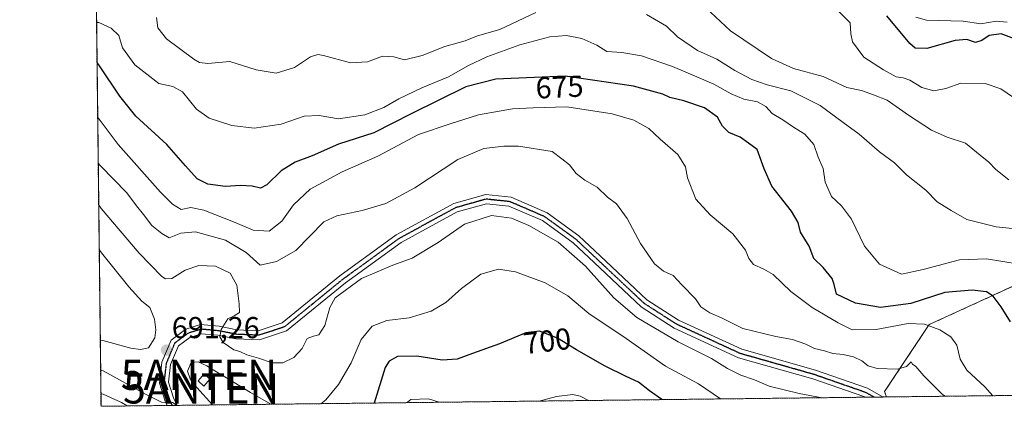
# Model space of a CAD drawing. Units: metres. Extents: x 579917 to 583346, y 4749717 to 4752071.
# Drawn here: x 579917 to 580244, y 4749717 to 4749845 of the extents above; entities that cross this region are included whole.
import ezdxf
from ezdxf.enums import TextEntityAlignment as Align

# ---------------------------------------------------------------- set-up
doc = ezdxf.new("R2010")
doc.units = ezdxf.units.M
doc.header["$MEASUREMENT"] = 0
for name, pattern in [('TRAZO_Y_PUNTO', [1, 0.5, -0.25, 0, -0.25]), ('TRAZOS', [0.75, 0.5, -0.25]), ('TRAZOS2', [0.375, 0.25, -0.125])]:
    doc.linetypes.add(name, pattern=pattern)
doc.layers.get('0').update_dxf_attribs({"lineweight": 5})
for name, color, linetype, lineweight in [('Antena puntual', 7, 'Continuous', 0), ('Arbolado forestal', 92, 'TRAZOS', 0), ('Arbolado forestal CxS', 92, 'Continuous', 0), ('Carátula', 7, 'Continuous', 5), ('Comarca CxS', 133, 'Continuous', 0), ('Comunidad Autónoma CxS', 142, 'Continuous', 0), ('Corriente natural lineal', 142, 'Continuous', 13), ('Curva de nivel maestra', 36, 'Continuous', 30), ('Curva de nivel normal', 36, 'Continuous', 0), ('Edificación ligera', 1, 'Continuous', 0), ('Edificación ligera Cxs', 1, 'Continuous', 0), ('Entidad de ámbito territorial CxS', 92, 'Continuous', 0), ('Espacio natural protegido CxS', 2, 'Continuous', 0), ('Municipio CxS', 142, 'Continuous', 0), ('Pista no pavimentada', 254, 'Continuous', 13), ('Pista no pavimentada Cxs', 254, 'Continuous', 0), ('Pista pavimentada eje', 135, 'TRAZO_Y_PUNTO', 0), ('Provincia CxS', 1, 'Continuous', 0), ('Punto de cota en terreno', 7, 'Continuous', 0), ('Ruta', 19, 'TRAZOS2', 30), ('Rótulo de curva de nivel directora', 19, 'Continuous', 0), ('Rótulo de punto de cota en terreno', 19, 'Continuous', 0)]:
    doc.layers.add(name, color=color, linetype=linetype, lineweight=lineweight)
doc.styles.add('Arial', font='txt', dxfattribs={"height": 0.2})

# ---------------------------------------------------------------- blocks, each defined once
blk = doc.blocks.new('*U162')
at = {"layer": 'Curva de nivel normal', "color": 36, "linetype": 'Continuous', "lineweight": 0}
for points in [[(579943.6, 4749784.03, 690), (579944.42, 4749782.72, 690), (579957.05, 4749767.96, 690), (579964.56, 4749760.19, 690), (579965.81, 4749759.37, 690), (579967.82, 4749759.54, 690), (579972.29, 4749762.27, 690), (579976.83, 4749763.88, 690), (579982.38, 4749763.58, 690), (579987.22, 4749761.3, 690), (579989.46, 4749757.35, 690), (579990.14, 4749751.14, 690), (579990.33, 4749748.28, 690), (579988.55, 4749747.18, 690), (579986.38, 4749746.19, 690), (579984.22, 4749742.62, 690), (579983.76, 4749740.15, 690), (579984.84, 4749738.31, 690), (579988.38, 4749735.92, 690), (579990.41, 4749735.32, 690), (579992.76, 4749734.2, 690), (579996.64, 4749733.19, 690), (580001.17, 4749731.56, 690), (580004.66, 4749731.58, 690), (580008.29, 4749733.4, 690), (580011.02, 4749736.36, 690), (580012.7, 4749739.67, 690), (580014.79, 4749740.45, 690), (580016.64, 4749740.82, 690), (580018.59, 4749743.91, 690), (580020.2, 4749749.92, 690), (580022.02, 4749753.14, 690), (580030.77, 4749759.52, 690), (580041.15, 4749763.9, 690), (580047.49, 4749766.21, 690), (580056.17, 4749771.5, 690), (580064.86, 4749777.56, 690), (580073.83, 4749780.44, 690), (580080.49, 4749779.47, 690), (580086.16, 4749777.12, 690), (580095.96, 4749771.56, 690), (580105.03, 4749763.56, 690), (580114.4, 4749753.13, 690), (580122.03, 4749746.64, 690), (580135.7, 4749738.6, 690), (580146.73, 4749733.03, 690), (580152.13, 4749729.7, 690), (580156.54, 4749727.55, 690), (580161.01, 4749726, 690), (580165.89, 4749723.9, 690), (580175.85, 4749721.45, 690), (580183.42, 4749720.03, 690)], [(579969.66, 4749717.5, 690), (579968.11, 4749718.5, 690), (579964.47, 4749718.55, 690), (579959.1, 4749721.24, 690), (579945.05, 4749728.91, 690), (579944.24, 4749729.13, 690)]]:
    blk.add_polyline3d(points, dxfattribs=at)
blk = doc.blocks.new('*U164')
at = {"layer": 'Curva de nivel normal', "color": 36, "linetype": 'Continuous', "lineweight": 0}
blk.add_polyline3d([(580189.07, 4749847.84, 655), (580192.71, 4749844.16, 655), (580192.98, 4749840.56, 655), (580193.57, 4749837.88, 655), (580197.25, 4749832.8, 655), (580203.77, 4749828.68, 655), (580207.95, 4749826.31, 655), (580210.36, 4749826, 655), (580212.53, 4749825.18, 655), (580216.56, 4749822.76, 655), (580220.52, 4749821.66, 655), (580224.48, 4749822.4, 655), (580229.48, 4749824.25, 655), (580237.53, 4749824.14, 655), (580242.69, 4749822.29, 655), (580246.91, 4749819.5, 655)], dxfattribs=at)
blk = doc.blocks.new('*U172')
at = {"layer": 'Curva de nivel normal', "color": 36, "linetype": 'Continuous', "lineweight": 0}
for points in [[(580089.67, 4749718.92, 705), (580095.44, 4749720.42, 705), (580100.77, 4749721.11, 705), (580103.18, 4749720.5, 705), (580105.97, 4749719.12, 705)], [(580045.91, 4749718.4, 705), (580045.97, 4749718.55, 705), (580047.11, 4749719.49, 705), (580052.96, 4749719.72, 705), (580056.49, 4749718.53, 705)]]:
    blk.add_polyline3d(points, dxfattribs=at)
blk = doc.blocks.new('*U174')
at = {"layer": 'Curva de nivel normal', "color": 36, "linetype": 'Continuous', "lineweight": 0}
for points in [[(580149.74, 4749719.64, 695), (580142.5, 4749724.64, 695), (580131.55, 4749730.48, 695), (580118.52, 4749739.65, 695), (580106.13, 4749747.96, 695), (580099.16, 4749753.82, 695), (580091.65, 4749758.1, 695), (580081.82, 4749761.7, 695), (580076.16, 4749762.59, 695), (580070.34, 4749760.97, 695), (580063.88, 4749756.22, 695), (580058.67, 4749751.53, 695), (580053.83, 4749748.66, 695), (580046.52, 4749746.54, 695), (580039.12, 4749745.62, 695), (580034.29, 4749743.76, 695), (580030.6, 4749739.34, 695), (580027.36, 4749731.59, 695), (580023.1, 4749724.41, 695), (580018.93, 4749719.36, 695), (580017.26, 4749718.06, 695)], [(580000.67, 4749717.87, 695), (579993.95, 4749721.72, 695), (579986.52, 4749726.26, 695)]]:
    blk.add_polyline3d(points, dxfattribs=at)
blk = doc.blocks.new('*U178')
at = {"layer": 'Curva de nivel normal', "color": 36, "linetype": 'Continuous', "lineweight": 0}
for points in [[(579943.44, 4749797.75, 685), (579944.26, 4749796.87, 685), (579952.97, 4749787.93, 685), (579956.15, 4749783.58, 685), (579958.5, 4749780.67, 685), (579961.28, 4749777.05, 685), (579964.51, 4749774.48, 685), (579966.99, 4749772.97, 685), (579970.87, 4749774.5, 685), (579975.71, 4749775.01, 685), (579985.63, 4749772.27, 685), (579992.46, 4749768.1, 685), (579997.15, 4749763.99, 685), (580002.56, 4749765.12, 685), (580008.94, 4749768.84, 685), (580018.3, 4749778.25, 685), (580022.57, 4749780.23, 685), (580030.91, 4749782.08, 685), (580038.76, 4749784.32, 685), (580048.45, 4749789.52, 685), (580062.69, 4749798.94, 685), (580071.28, 4749802.56, 685), (580077.94, 4749803.35, 685), (580082.82, 4749803.3, 685), (580093.91, 4749801.56, 685), (580097.18, 4749799.16, 685), (580099.73, 4749797.16, 685), (580101.87, 4749794.35, 685), (580104.79, 4749792.09, 685), (580108.84, 4749789.77, 685), (580112.28, 4749786.49, 685), (580115.23, 4749784.2, 685), (580118.79, 4749779.43, 685), (580123.27, 4749771.12, 685), (580127.93, 4749764.36, 685), (580130.82, 4749762, 685), (580134.11, 4749760.51, 685), (580136.99, 4749757.41, 685), (580141.51, 4749752.78, 685), (580143.29, 4749750.11, 685), (580146.22, 4749748.16, 685), (580150.33, 4749746.43, 685), (580157.18, 4749742.91, 685), (580168.15, 4749740.29, 685), (580173.62, 4749739.27, 685), (580178.05, 4749737.8, 685), (580180.87, 4749736.39, 685), (580184.21, 4749735.58, 685), (580187, 4749734.65, 685), (580190.45, 4749734.36, 685), (580193.86, 4749733.58, 685), (580196.59, 4749732.24, 685), (580198.66, 4749730.58, 685), (580201.72, 4749729.76, 685), (580208.49, 4749729.53, 685), (580211.44, 4749730.34, 685), (580212.98, 4749731.94, 685), (580213.45, 4749731.13, 685), (580214.56, 4749730.43, 685), (580217.19, 4749727.26, 685), (580223.24, 4749721.24, 685), (580224.27, 4749720.52, 685)], [(579953.06, 4749717.3, 685), (579951.22, 4749718.45, 685), (579945.14, 4749721.18, 685), (579944.33, 4749721.35, 685)]]:
    blk.add_polyline3d(points, dxfattribs=at)
blk = doc.blocks.new('*U189')
at = {"layer": 'Curva de nivel normal', "color": 36, "linetype": 'Continuous', "lineweight": 0}
blk.add_polyline3d([(579943.26, 4749812.98, 680), (579944.08, 4749811.89, 680), (579950.05, 4749803.94, 680), (579964.12, 4749788.14, 680), (579968.07, 4749784.11, 680), (579970.92, 4749782.4, 680), (579974.17, 4749782.99, 680), (579978.5, 4749782.14, 680), (579988.82, 4749778.11, 680), (579994.82, 4749775.54, 680), (580000.15, 4749775.2, 680), (580004.38, 4749778.52, 680), (580008.17, 4749783.9, 680), (580013.74, 4749789.08, 680), (580024.32, 4749794.81, 680), (580036.14, 4749800.03, 680), (580049.65, 4749807.25, 680), (580060.16, 4749810.73, 680), (580069.48, 4749813.77, 680), (580080.79, 4749815.68, 680), (580087.65, 4749816.05, 680), (580098.77, 4749816.35, 680), (580113.84, 4749814.06, 680), (580121.07, 4749811.92, 680), (580125.96, 4749809.17, 680), (580129.75, 4749805.66, 680), (580135.58, 4749800.57, 680), (580138.21, 4749796.54, 680), (580138.86, 4749792.83, 680), (580141.54, 4749785.85, 680), (580146.32, 4749780.58, 680), (580153.88, 4749774.32, 680), (580158.09, 4749768.93, 680), (580159.15, 4749766.16, 680), (580160.75, 4749764.16, 680), (580164.12, 4749762.56, 680), (580167.27, 4749760.9, 680), (580173.1, 4749755.25, 680), (580180.16, 4749749.92, 680), (580188.76, 4749744.81, 680), (580193.45, 4749742.49, 680), (580201.33, 4749742.66, 680), (580211.93, 4749744.6, 680), (580217.44, 4749744.43, 680), (580222.48, 4749742.48, 680), (580226.16, 4749740.2, 680), (580228.07, 4749737.47, 680), (580229.16, 4749732.76, 680), (580231.41, 4749729.12, 680), (580237.4, 4749723.68, 680), (580240.1, 4749720.71, 680)], dxfattribs=at)
blk = doc.blocks.new('*U196')
at = {"layer": 'Curva de nivel maestra', "color": 36, "linetype": 'Continuous', "lineweight": 30}
blk.add_polyline3d([(580130.27, 4749719.4, 700), (580126.22, 4749722.29, 700), (580122.54, 4749725.24, 700), (580118.46, 4749727.03, 700), (580111.49, 4749730.47, 700), (580101.97, 4749735.95, 700), (580095.77, 4749739.76, 700), (580089.74, 4749742.08, 700), (580085.23, 4749741.54, 700), (580076.49, 4749737.86, 700), (580067.49, 4749734.7, 700), (580062.49, 4749732.8, 700), (580057.49, 4749732.43, 700), (580049.12, 4749733.78, 700), (580042.72, 4749733.66, 700), (580039.91, 4749732.12, 700), (580038.62, 4749730.1, 700), (580034.9, 4749718.28, 700), (580034.9, 4749718.27, 700)], dxfattribs=at)
blk = doc.blocks.new('*U199')
at = {"layer": 'Curva de nivel maestra', "color": 36, "linetype": 'Continuous', "lineweight": 30}
blk.add_polyline3d([(580248.1, 4749838.59, 650), (580242.86, 4749840.52, 650), (580238.8, 4749840.04, 650), (580236.41, 4749838.35, 650), (580234.26, 4749837.74, 650), (580231.47, 4749838.66, 650), (580227.53, 4749838.32, 650), (580218.15, 4749835.69, 650), (580214.32, 4749835.81, 650), (580212.55, 4749837.34, 650), (580204.88, 4749846.52, 650)], dxfattribs=at)
blk = doc.blocks.new('5PATER')
at = {"layer": 'Carátula', "linetype": 'Continuous', "lineweight": 5}
h = blk.add_hatch(color=250, dxfattribs=at)
edge = h.paths.add_edge_path()
edge.add_ellipse((0, 0.01), major_axis=(-1.33, -1.34), ratio=0.999422, start_angle=0, end_angle=360)
blk = doc.blocks.new('*U200')
at = {"layer": 'Pista no pavimentada Cxs', "color": 254, "linetype": 'Continuous', "lineweight": 0}
blk.add_polyline3d([(580080.36, 4749786.43, 688.89), (580092.26, 4749781.3, 689.08), (580102.84, 4749773.64, 688.91), (580109.9, 4749767.01, 689), (580125.35, 4749752.5, 688.63), (580135.84, 4749745.75, 687.65), (580156.8, 4749736.11, 687.38), (580181.29, 4749729.14, 687.55), (580198.49, 4749723.16, 687.68), (580203.68, 4749720.27, 687.52), (580197.63, 4749720.2, 688.03), (580197.26, 4749720.41, 688.04), (580180.38, 4749726.28, 688.08), (580155.76, 4749733.28, 687.79), (580134.39, 4749743.11, 688.61), (580123.5, 4749750.12, 688.86), (580107.84, 4749764.82, 689.32), (580100.93, 4749771.32, 689.1), (580090.77, 4749778.68, 689), (580079.59, 4749783.5, 688.92), (580072.17, 4749784.29, 688.97), (580062.45, 4749781.56, 688.87), (580043.84, 4749771.42, 688.87), (580025.43, 4749758.06, 689.43), (580005.88, 4749742.14, 688.93), (579996.89, 4749739.22, 689.1), (579989.1, 4749739.55, 689.58), (579983.14, 4749740.72, 690.17), (579977.69, 4749741.22, 690.64), (579973.88, 4749740.01, 690.88), (579970.07, 4749737.22, 691.48), (579967.46, 4749731.03, 691.65), (579966.78, 4749725.21, 690.86), (579968.45, 4749720, 690.57), (579969.6, 4749717.5, 690), (579966.32, 4749717.46, 689.47), (579965.65, 4749718.91, 689.78), (579963.72, 4749724.91, 690.89), (579964.53, 4749731.8, 691.47), (579967.63, 4749739.15, 691.38), (579972.5, 4749742.72, 690.95), (579977.36, 4749744.26, 690.59), (579983.56, 4749743.7, 690.02), (579989.45, 4749742.54, 689.49), (579996.48, 4749742.24, 689.08), (580004.42, 4749744.82, 688.96), (580023.6, 4749760.44, 689.33), (580042.24, 4749773.96, 688.59), (580061.31, 4749784.35, 688.61), (580071.91, 4749787.33, 688.89), (580080.36, 4749786.43, 688.89)], close=True, dxfattribs=at)
blk = doc.blocks.new('*U202')
at = {"layer": 'Pista pavimentada eje', "color": 135, "linetype": 'TRAZO_Y_PUNTO', "lineweight": 0}
blk.add_polyline3d([(580200.65, 4749720.24, 687.76), (580197.87, 4749721.78, 687.84), (580180.84, 4749727.71, 687.81), (580156.28, 4749734.69, 687.55), (580135.12, 4749744.43, 688.14), (580124.43, 4749751.31, 688.75), (580108.87, 4749765.92, 689.12), (580101.88, 4749772.48, 688.96), (580091.51, 4749779.99, 689.01), (580079.98, 4749784.97, 688.9), (580072.04, 4749785.81, 688.93), (580061.88, 4749782.95, 688.77), (580043.04, 4749772.69, 688.77), (580024.52, 4749759.25, 689.27), (580005.15, 4749743.48, 688.96), (579996.68, 4749740.73, 689.09), (579989.28, 4749741.04, 689.53), (579983.35, 4749742.21, 690.08), (579977.53, 4749742.74, 690.58), (579973.19, 4749741.36, 690.91), (579968.85, 4749738.19, 691.29), (579965.99, 4749731.41, 691.26), (579965.25, 4749725.06, 690.79), (579967.05, 4749719.45, 690.12), (579967.96, 4749717.48, 689.74)], dxfattribs=at)
blk = doc.blocks.new('*U203')
at = {"layer": 'Ruta', "color": 19, "linetype": 'TRAZOS2', "lineweight": 30}
blk.add_polyline3d([(580200.65, 4749720.24, 687.76), (580197.87, 4749721.78, 687.84), (580180.84, 4749727.71, 687.81), (580156.28, 4749734.69, 687.55), (580135.12, 4749744.43, 688.14), (580124.43, 4749751.31, 688.75), (580108.87, 4749765.92, 689.12), (580101.88, 4749772.48, 688.96), (580091.51, 4749779.99, 689.01), (580079.98, 4749784.97, 688.9), (580072.04, 4749785.81, 688.93), (580061.88, 4749782.95, 688.77), (580043.04, 4749772.69, 688.77), (580024.52, 4749759.25, 689.27), (580005.15, 4749743.48, 688.96), (579996.68, 4749740.73, 689.09), (579989.28, 4749741.04, 689.53), (579983.35, 4749742.21, 690.08), (579977.53, 4749742.74, 690.58), (579973.19, 4749741.36, 690.91), (579968.85, 4749738.19, 691.29), (579965.99, 4749731.41, 691.26), (579965.25, 4749725.06, 690.79), (579967.05, 4749719.45, 690.12), (579967.96, 4749717.48, 689.74)], dxfattribs=at)
blk = doc.blocks.new('5ANTEN')
blk.add_text('5ANTEN', height=10).set_placement((0, 0), align=Align.MIDDLE_CENTER)

msp = doc.modelspace()

# ---------------------------------------------------------------- linework, layer by layer
at = {"layer": 'Arbolado forestal', "color": 92, "linetype": 'TRAZOS', "lineweight": 0}
for points in [[(580204.78, 4749720.29, 687.43), (580203.68, 4749720.28, 687.52), (580200.65, 4749720.24, 687.76), (580197.63, 4749720.2, 688.03), (579969.6, 4749717.5, 690), (579967.96, 4749717.48, 689.74), (579966.32, 4749717.46, 689.47), (579944.38, 4749717.2, 681.43), (579942.62, 4749867.94, 654.9)], [(580271.27, 4749819.45, 652.33), (580275.09, 4749792.99, 657.56), (580276.57, 4749776.74, 662.68), (580262.24, 4749764.1, 667.72), (580218.94, 4749744.25, 679.57), (580204.16, 4749722.09, 687.23), (580204.78, 4749720.29, 687.43)], [(580956.2, 4749729.2, 774.99), (580591.92, 4749724.88, 692.7), (580536.14, 4749724.22, 698.5), (580534.22, 4749724.19, 698.27), (580532.21, 4749724.17, 698.02), (580393.96, 4749722.53, 687.83), (580391.27, 4749722.5, 687.79), (580388.58, 4749722.47, 687.71), (580204.78, 4749720.29, 687.43)]]:
    msp.add_polyline3d(points, dxfattribs=at)
at = {"layer": 'Arbolado forestal CxS', "color": 92, "linetype": 'Continuous', "lineweight": 0}
for points in [[(580262.24, 4749764.1, 667.72), (580218.94, 4749744.25, 679.57), (580204.16, 4749722.09, 687.23), (580204.78, 4749720.29, 687.43), (579944.38, 4749717.2, 681.43), (579942.62, 4749867.94, 654.9), (579953.18, 4749888.24, 649.97), (579975.16, 4749907.35, 646.54), (579970.38, 4749932.2, 638.88), (579966.56, 4749948.45, 628.35), (579965.61, 4749963.74, 625.71), (579970.39, 4749986.68, 617.08), (579953.18, 4750001.97, 610.79), (579940.96, 4750010.94, 608.12), (579939.2, 4750161.94, 630.71)], [(580956.2, 4749729.2, 774.99), (580204.78, 4749720.29, 687.43), (580204.16, 4749722.09, 687.23), (580218.94, 4749744.25, 679.57), (580262.24, 4749764.1, 667.72), (580276.57, 4749776.74, 662.68), (580275.09, 4749792.99, 657.56), (580271.27, 4749819.45, 652.33), (580290.3, 4749834.68, 657.27), (580291.34, 4749835.39, 657.6), (580332.35, 4749863.49, 661.03), (580356.09, 4749879.75, 663.35), (580377.51, 4749891, 666.51), (580380.45, 4749892.54, 667.2), (580381.79, 4749892.38, 667.27), (580395.68, 4749890.71, 667.89), (580400.31, 4749891.57, 667.94), (580412.85, 4749893.88, 670.12), (580425.4, 4749896.2, 671.61), (580438.19, 4749893.76, 673.16)]]:
    msp.add_polyline3d(points, dxfattribs=at)
at = {"layer": 'Comarca CxS', "color": 133, "linetype": 'Continuous', "lineweight": 0}
msp.add_polyline3d([(583346.37, 4749757.54, 862.5), (579944.38, 4749717.2, 681.43), (579917.42, 4752030.64, 516.61), (583318.25, 4752070.98, 492.61), (583346.37, 4749757.54, 862.5)], close=True, dxfattribs=at)
msp.add_polyline3d([(583346.37, 4749757.54, 862.5), (579944.38, 4749717.2, 681.43), (579917.42, 4752030.64, 516.61), (583318.25, 4752070.98, 492.61), (583346.37, 4749757.54, 862.5)], close=True, dxfattribs=at)
at = {"layer": 'Comunidad Autónoma CxS', "color": 142, "linetype": 'Continuous', "lineweight": 0}
msp.add_polyline3d([(583346.37, 4749757.54, 862.5), (579944.38, 4749717.2, 681.43), (579917.42, 4752030.64, 516.61), (583318.25, 4752070.98, 492.61), (583346.37, 4749757.54, 862.5)], close=True, dxfattribs=at)
msp.add_polyline3d([(583346.37, 4749757.54, 862.5), (579944.38, 4749717.2, 681.43), (579917.42, 4752030.64, 516.61), (583318.25, 4752070.98, 492.61), (583346.37, 4749757.54, 862.5)], close=True, dxfattribs=at)
at = {"layer": 'Corriente natural lineal', "color": 142, "linetype": 'Continuous', "lineweight": 13}
msp.add_polyline3d([(580244.76, 4749844.38, 648.55), (580241.1, 4749844.7, 648.38), (580236.02, 4749843.86, 647.68), (580230.25, 4749844.78, 647.41), (580218.03, 4749845.09, 646.91), (580214.51, 4749846.11, 646.9)], dxfattribs=at)
at = {"layer": 'Curva de nivel maestra', "color": 36, "linetype": 'Continuous', "lineweight": 30}
msp.add_polyline3d([(580245.89, 4749745.15, 675), (580242.78, 4749750.18, 675), (580240.16, 4749753.64, 675), (580238, 4749755.06, 675), (580233.23, 4749755.65, 675), (580224.08, 4749754.88, 675), (580212.82, 4749751.24, 675), (580202.82, 4749749.96, 675), (580194.54, 4749751.39, 675), (580188.21, 4749754.3, 675), (580187.4, 4749757.59, 675), (580186.74, 4749759.53, 675), (580183.83, 4749763.13, 675), (580180.75, 4749766.19, 675), (580179.13, 4749770.28, 675), (580176.32, 4749774.88, 675), (580175.55, 4749778.02, 675), (580173.34, 4749781.77, 675), (580166.78, 4749790.09, 675), (580164.24, 4749795.88, 675), (580161.94, 4749802.24, 675), (580159.07, 4749804.38, 675), (580156.3, 4749806.28, 675), (580152.52, 4749807.83, 675), (580150.38, 4749810.02, 675), (580148.73, 4749812.94, 675), (580144.42, 4749816.01, 675), (580137.59, 4749818.34, 675), (580132.99, 4749819.46, 675), (580130.67, 4749820.52, 675), (580120.95, 4749823.25, 675), (580098.25, 4749826.56, 675), (580075.28, 4749825.52, 675), (580065.36, 4749822.99, 675), (580047.16, 4749814.1, 675), (580034.82, 4749807.73, 675), (580023.06, 4749804, 675), (580014.42, 4749800.12, 675), (580008.72, 4749798.02, 675), (580004.16, 4749795.18, 675), (579999.34, 4749790.56, 675), (579997.26, 4749789.48, 675), (579994.48, 4749790.12, 675), (579990.64, 4749790.28, 675), (579985.66, 4749789.97, 675), (579979.79, 4749790.76, 675), (579976.23, 4749792.56, 675), (579972.35, 4749796.8, 675), (579966.25, 4749803.92, 675), (579955.94, 4749813.34, 675), (579950.64, 4749819.96, 675), (579943.87, 4749829.95, 675), (579943.05, 4749831.05, 675)], dxfattribs=at)
at = {"layer": 'Curva de nivel normal', "color": 36, "linetype": 'Continuous', "lineweight": 0}
for points in [[(579962.73, 4749845.93, 665), (579963.2, 4749842.52, 665), (579966.04, 4749838.89, 665), (579975.15, 4749832.19, 665), (579977.07, 4749831.02, 665), (579979.76, 4749830.72, 665), (579987.04, 4749831.34, 665), (579995.87, 4749828.67, 665), (580002.49, 4749827.57, 665), (580008.49, 4749829.43, 665), (580013.82, 4749832.94, 665), (580016.29, 4749833.75, 665), (580018.15, 4749833.42, 665), (580027.13, 4749830.93, 665), (580032.75, 4749831.31, 665), (580037.73, 4749833.19, 665), (580041.44, 4749832.95, 665), (580044.99, 4749831.94, 665), (580050.82, 4749833.42, 665), (580058.4, 4749836.35, 665), (580065.11, 4749838.24, 665), (580069.18, 4749839.94, 665), (580076.62, 4749842.04, 665), (580088.53, 4749847.62, 665)], [(580144.74, 4749849.24, 660), (580153.08, 4749841.52, 660), (580166.64, 4749832.34, 660), (580173.91, 4749829.12, 660), (580183.79, 4749826.47, 660), (580191.68, 4749822.78, 660), (580196.45, 4749821.75, 660), (580200.46, 4749820.31, 660), (580205.05, 4749818.56, 660), (580212.1, 4749813.64, 660), (580219.71, 4749808.69, 660), (580224.96, 4749806.28, 660), (580231.02, 4749804.34, 660), (580235.82, 4749800.4, 660), (580238.67, 4749798.04, 660), (580241.02, 4749795.59, 660), (580245.34, 4749792.25, 660)], [(579942.9, 4749844.29, 670), (579943.71, 4749844.27, 670), (579947.79, 4749842.47, 670), (579950.29, 4749839.99, 670), (579951.47, 4749835.91, 670), (579955.58, 4749830.31, 670), (579963.5, 4749824.09, 670), (579968.24, 4749823.14, 670), (579971.45, 4749821.35, 670), (579976.02, 4749815.56, 670), (579980.25, 4749812.61, 670), (579987.78, 4749810.23, 670), (579995.12, 4749809.33, 670), (580004.16, 4749810.66, 670), (580011.78, 4749813.29, 670), (580016.66, 4749813.52, 670), (580023.12, 4749812.39, 670), (580031.83, 4749813.74, 670), (580038.19, 4749816.17, 670), (580043.16, 4749819.03, 670), (580050.76, 4749822.65, 670), (580059.58, 4749826.28, 670), (580066.16, 4749830.05, 670), (580072.27, 4749832.95, 670), (580083.26, 4749836.9, 670), (580093.23, 4749839.54, 670), (580098.68, 4749839.99, 670), (580103.75, 4749839.06, 670), (580108.73, 4749836.85, 670), (580112.09, 4749834.68, 670), (580117.01, 4749834.41, 670), (580123.53, 4749833.26, 670), (580133.84, 4749829.76, 670), (580142.66, 4749825.97, 670), (580147.5, 4749823.91, 670), (580153.24, 4749820.64, 670), (580157.53, 4749818.95, 670), (580162.01, 4749817.98, 670), (580164.8, 4749816.44, 670), (580166.9, 4749814.2, 670), (580170.45, 4749812.09, 670), (580173.98, 4749809.62, 670), (580177.77, 4749807.31, 670), (580180.69, 4749803.94, 670), (580182.16, 4749799.74, 670), (580183.84, 4749795.94, 670), (580184.42, 4749791.45, 670), (580186.59, 4749786.64, 670), (580189.91, 4749783.57, 670), (580193.18, 4749779.16, 670), (580197.45, 4749770.22, 670), (580202.47, 4749764.26, 670), (580209.8, 4749760.94, 670), (580216.92, 4749762.46, 670), (580228.97, 4749765.71, 670), (580237.96, 4749766.04, 670), (580248.75, 4749764.24, 670)], [(580125.25, 4749847.01, 665), (580131.81, 4749843.07, 665), (580135.53, 4749839.55, 665), (580142.15, 4749835.04, 665), (580148.5, 4749832.16, 665), (580154.51, 4749828.4, 665), (580160.16, 4749825.4, 665), (580165.2, 4749823.72, 665), (580173.12, 4749821.69, 665), (580182.83, 4749816.81, 665), (580190.39, 4749811.24, 665), (580195.77, 4749807.28, 665), (580202.45, 4749801.42, 665), (580207.44, 4749797.87, 665), (580211.41, 4749793.86, 665), (580217.82, 4749788.81, 665), (580221.58, 4749784.9, 665), (580226.22, 4749782, 665), (580231.48, 4749779.02, 665), (580241.15, 4749776.64, 665), (580252.81, 4749775.44, 665)], [(579944.12, 4749739.09, 695), (579944.93, 4749739, 695), (579954.25, 4749736.48, 695), (579957.52, 4749735.96, 695), (579960.15, 4749736.57, 695), (579962.21, 4749739.83, 695), (579962.56, 4749742.54, 695), (579962.07, 4749746.04, 695), (579960.57, 4749749.88, 695), (579957.94, 4749752.07, 695), (579953.59, 4749756.79, 695), (579944.59, 4749768.02, 695), (579943.78, 4749769.09, 695)], [(579981.52, 4749729.31, 695), (579979.41, 4749730.6, 695), (579976.58, 4749731.94, 695), (579974.32, 4749731.65, 695), (579973.1, 4749728.8, 695), (579973.91, 4749726.34, 695), (579976.15, 4749723.46, 695), (579981.38, 4749717.64, 695)], [(579986.52, 4749726.26, 695), (579981.52, 4749729.31, 695)]]:
    msp.add_polyline3d(points, dxfattribs=at)
at = {"layer": 'Edificación ligera', "color": 1, "linetype": 'Continuous', "lineweight": 0}
msp.add_polyline3d([(579980.51, 4749726.2, 698.18), (579978.52, 4749723.9, 698.05), (579976.61, 4749725.66, 698.35), (579978.6, 4749727.96, 702.61), (579980.51, 4749726.2, 698.18)], dxfattribs=at)
at = {"layer": 'Edificación ligera Cxs', "color": 1, "linetype": 'Continuous', "lineweight": 0}
msp.add_polyline3d([(579980.51, 4749726.2, 698.18), (579978.52, 4749723.9, 698.05), (579976.61, 4749725.66, 698.35), (579978.6, 4749727.96, 702.61), (579980.51, 4749726.2, 698.18)], close=True, dxfattribs=at)
at = {"layer": 'Entidad de ámbito territorial CxS', "color": 92, "linetype": 'Continuous', "lineweight": 0}
msp.add_polyline3d([(582008.27, 4749741.67, 1126.56), (579944.38, 4749717.2, 681.43), (579933.86, 4750619.82, 601.29)], dxfattribs=at)
msp.add_polyline3d([(582008.27, 4749741.67, 1126.56), (579944.38, 4749717.2, 681.43), (579933.86, 4750619.82, 601.29)], dxfattribs=at)
at = {"layer": 'Espacio natural protegido CxS', "color": 2, "linetype": 'Continuous', "lineweight": 0}
msp.add_polyline3d([(583346.37, 4749757.54, 862.5), (579944.38, 4749717.2, 681.43), (579933.86, 4750620.27, 601.25)], dxfattribs=at)
msp.add_polyline3d([(583346.37, 4749757.54, 862.5), (579944.38, 4749717.2, 681.43), (579933.86, 4750620.27, 601.25)], dxfattribs=at)
at = {"layer": 'Municipio CxS', "color": 142, "linetype": 'Continuous', "lineweight": 0}
msp.add_polyline3d([(582008.27, 4749741.67, 1126.56), (579944.38, 4749717.2, 681.43), (579933.86, 4750619.82, 601.29)], dxfattribs=at)
msp.add_polyline3d([(582008.27, 4749741.67, 1126.56), (579944.38, 4749717.2, 681.43), (579933.86, 4750619.82, 601.29)], dxfattribs=at)
at = {"layer": 'Pista no pavimentada', "color": 254, "linetype": 'Continuous', "lineweight": 13}
for points in [[(579966.32, 4749717.46, 689.47), (579965.65, 4749718.91, 689.78), (579963.72, 4749724.91, 690.89), (579964.53, 4749731.8, 691.47), (579967.63, 4749739.15, 691.38), (579972.5, 4749742.72, 690.95), (579977.36, 4749744.26, 690.59), (579983.56, 4749743.7, 690.02), (579989.45, 4749742.54, 689.49), (579996.48, 4749742.24, 689.08), (580004.42, 4749744.82, 688.96), (580023.6, 4749760.44, 689.33), (580042.24, 4749773.96, 688.59), (580061.31, 4749784.35, 688.61), (580071.91, 4749787.33, 688.89), (580080.36, 4749786.43, 688.89)], [(580080.36, 4749786.43, 688.89), (580092.26, 4749781.3, 689.08), (580102.84, 4749773.64, 688.91), (580109.9, 4749767.01, 689), (580125.35, 4749752.5, 688.63), (580135.84, 4749745.75, 687.65), (580156.8, 4749736.11, 687.38), (580181.29, 4749729.14, 687.55), (580198.49, 4749723.16, 687.68), (580203.68, 4749720.27, 687.52)], [(580197.63, 4749720.2, 688.03), (580197.26, 4749720.41, 688.04), (580180.38, 4749726.28, 688.08), (580155.76, 4749733.28, 687.79), (580134.39, 4749743.11, 688.61), (580123.5, 4749750.12, 688.86), (580107.84, 4749764.82, 689.32), (580100.93, 4749771.32, 689.1), (580090.77, 4749778.68, 689), (580079.59, 4749783.5, 688.92), (580072.17, 4749784.29, 688.97), (580062.45, 4749781.56, 688.87), (580043.84, 4749771.42, 688.87), (580025.43, 4749758.06, 689.43), (580005.88, 4749742.14, 688.93), (579996.89, 4749739.22, 689.1), (579989.1, 4749739.55, 689.58), (579983.14, 4749740.72, 690.17), (579977.69, 4749741.22, 690.64), (579973.88, 4749740.01, 690.88), (579970.07, 4749737.22, 691.48), (579967.46, 4749731.03, 691.65), (579966.78, 4749725.21, 690.86), (579968.45, 4749720, 690.57), (579969.6, 4749717.5, 690)], [(580203.68, 4749720.27, 687.52), (580197.63, 4749720.2, 688.03)], [(579969.6, 4749717.5, 690), (579966.32, 4749717.46, 689.47)]]:
    msp.add_polyline3d(points, dxfattribs=at)
at = {"layer": 'Provincia CxS', "color": 1, "linetype": 'Continuous', "lineweight": 0}
msp.add_polyline3d([(583346.37, 4749757.54, 862.5), (579944.38, 4749717.2, 681.43), (579917.42, 4752030.64, 516.61), (583318.25, 4752070.98, 492.61), (583346.37, 4749757.54, 862.5)], close=True, dxfattribs=at)
msp.add_polyline3d([(583346.37, 4749757.54, 862.5), (579944.38, 4749717.2, 681.43), (579917.42, 4752030.64, 516.61), (583318.25, 4752070.98, 492.61), (583346.37, 4749757.54, 862.5)], close=True, dxfattribs=at)

# ---------------------------------------------------------------- block references
at = {"layer": 'Antena puntual', "linetype": 'Continuous', "lineweight": 0}
for p in [(579976.83, 4749727.61, 695.82), (579977.57, 4749723.12, 695.09)]:
    msp.add_blockref('5ANTEN', p, dxfattribs=at)
at = {"layer": 'Curva de nivel maestra', "color": 36, "linetype": 'Continuous', "lineweight": 30}
for name in ['*U199', '*U196']:
    msp.add_blockref(name, (0, 0), dxfattribs=at)
at = {"layer": 'Curva de nivel normal', "color": 36, "linetype": 'Continuous', "lineweight": 0}
for name in ['*U164', '*U189', '*U178', '*U162', '*U174', '*U172']:
    msp.add_blockref(name, (0, 0), dxfattribs=at)
at = {"layer": 'Pista no pavimentada Cxs', "color": 254, "linetype": 'Continuous', "lineweight": 0}
msp.add_blockref('*U200', (0, 0), dxfattribs=at)
at = {"layer": 'Pista pavimentada eje', "color": 135, "linetype": 'TRAZO_Y_PUNTO', "lineweight": 0}
msp.add_blockref('*U202', (0, 0), dxfattribs=at)
at = {"layer": 'Punto de cota en terreno', "linetype": 'Continuous', "lineweight": 0}
msp.add_blockref('5PATER', (579966.08, 4749735.81, 691.26), dxfattribs=at)
at = {"layer": 'Ruta', "color": 19, "linetype": 'TRAZOS2', "lineweight": 30}
msp.add_blockref('*U203', (0, 0), dxfattribs=at)

# ---------------------------------------------------------------- texts
at = {"layer": 'Rótulo de curva de nivel directora', "color": 19, "linetype": 'Continuous', "lineweight": 0, "style": 'Arial'}
for s, rotation, p in [('675', 2.5925, (580096.4, 4749822.94)), ('700', 6.8279, (580092.29, 4749738.83))]:
    msp.add_text(s, height=7, rotation=rotation, dxfattribs=at).set_placement(p, align=Align.MIDDLE_CENTER)
at = {"layer": 'Rótulo de punto de cota en terreno', "color": 19, "linetype": 'Continuous', "lineweight": 0, "style": 'Arial'}
msp.add_text('691,26', height=7, dxfattribs=at).set_placement((579967.84, 4749737.57), align=Align.BOTTOM_LEFT)

doc.saveas('drawing.dxf')
